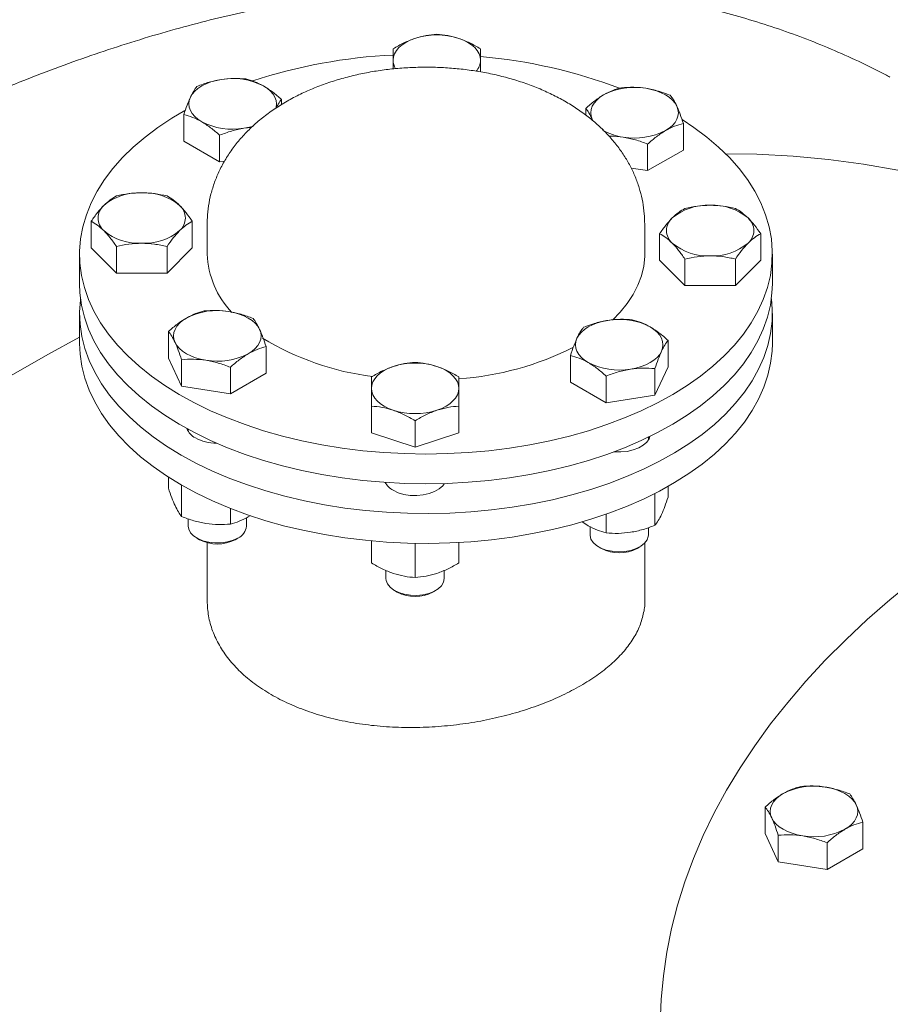
# Model space of a CAD drawing. Units: millimetres. Extents: x 8 to 411, y 5 to 290.
# Drawn here: x 343 to 351, y 237 to 246 of the extents above; entities that cross this region are included whole.
import ezdxf

# ---------------------------------------------------------------- set-up
doc = ezdxf.new("R2010")
doc.units = ezdxf.units.MM

msp = doc.modelspace()

# ---------------------------------------------------------------- linework, layer by layer
at = {"color": 7, "linetype": 'Continuous', "lineweight": 15}
for p, q in [((345.751772, 245.674744), (345.751772, 245.722105)), ((344.859488, 245.584083), (344.859488, 245.341075)), ((348.533769, 245.641173), (348.533769, 245.579256)), ((345.409157, 245.459219), (345.474949, 245.464854)), ((348.593541, 245.541569), (348.599036, 245.528315)), ((349.426054, 245.503151), (349.426054, 245.260143)), ((345.186086, 245.395541), (345.186086, 245.152533)), ((345.186086, 245.152533), (344.859488, 245.341075)), ((349.099455, 245.071601), (349.099455, 245.314609)), ((349.426054, 245.260143), (349.099455, 245.071601)), ((345.232336, 245.159687), (345.186086, 245.152533)), ((349.099455, 245.071601), (348.948729, 245.094916)), ((344.012684, 244.609296), (344.012684, 244.366288)), ((344.936445, 244.609296), (344.936445, 244.366288)), ((345.072674, 244.581241), (345.072674, 244.309061)), ((349.072674, 244.309061), (349.072674, 244.581241)), ((349.208903, 244.494841), (349.208903, 244.251833)), ((350.132664, 244.494841), (350.132664, 244.251833)), ((343.906007, 244.309061), (343.906007, 244.03688)), ((344.243624, 244.135373), (344.012684, 244.366288)), ((344.243624, 244.378381), (344.243624, 244.135373)), ((344.705505, 244.378381), (344.705505, 244.135373)), ((344.936445, 244.366288), (344.705505, 244.135373)), ((350.239341, 244.03688), (350.239341, 244.309061)), ((349.439843, 244.020918), (349.208903, 244.251833)), ((349.439843, 244.020918), (349.439843, 244.263926)), ((349.901723, 244.263926), (349.901723, 244.020918)), ((350.132664, 244.251833), (349.901723, 244.020918)), ((344.705505, 244.135373), (344.243624, 244.135373)), ((349.901723, 244.020918), (349.439843, 244.020918)), ((343.906007, 243.7647), (343.906007, 243.49252)), ((350.239341, 243.49252), (350.239341, 243.7647)), ((344.719294, 243.600987), (344.719294, 243.357979)), ((349.28586, 243.520055), (349.28586, 243.277047)), ((345.611578, 243.462965), (345.611578, 243.219957)), ((344.838838, 243.100426), (344.719294, 243.357979)), ((344.838838, 243.343435), (344.838838, 243.100426)), ((348.393576, 243.139025), (348.393576, 243.382033)), ((345.28498, 243.274424), (345.28498, 243.031416)), ((345.611578, 243.219957), (345.28498, 243.031416)), ((349.28586, 243.277047), (349.166317, 243.019495)), ((349.166317, 243.262503), (349.166317, 243.019495)), ((348.720175, 242.950484), (348.393576, 243.139025)), ((348.720175, 243.193492), (348.720175, 242.950484)), ((345.28498, 243.031416), (344.838838, 243.100426)), ((349.166317, 243.019495), (348.720175, 242.950484)), ((346.573542, 242.918893), (346.573542, 242.675885)), ((347.373542, 242.918893), (347.373542, 242.675885)), ((346.973542, 242.785574), (346.973542, 242.542566)), ((344.89877, 242.707624), (344.89877, 242.689336)), ((346.973542, 242.542566), (346.573542, 242.675885)), ((347.373542, 242.675885), (346.973542, 242.542566)), ((349.106385, 242.608404), (349.106385, 242.635628)), ((344.719294, 242.269353), (344.719294, 242.167783)), ((344.838838, 242.196801), (344.838838, 241.910231)), ((346.706875, 242.22104), (346.706875, 242.209572)), ((347.240209, 242.209572), (347.240209, 242.211363)), ((349.28586, 242.185045), (349.28586, 242.086851)), ((349.166317, 242.120998), (349.166317, 241.829299)), ((345.28498, 241.983608), (345.28498, 241.84122)), ((344.89877, 241.889423), (344.89877, 241.821957)), ((345.432103, 241.821957), (345.432103, 241.898506)), ((345.468414, 241.919878), (345.448279, 241.906319)), ((348.556875, 241.825387), (348.499194, 241.864125)), ((348.720175, 241.931331), (348.720175, 241.760288)), ((348.573051, 241.817603), (348.573051, 241.741025)), ((349.106385, 241.741025), (349.106385, 241.808422)), ((344.976844, 241.71312), (345.002811, 241.698125)), ((345.328062, 241.698125), (345.354029, 241.71312)), ((346.573542, 241.687294), (346.573542, 241.48569)), ((345.072674, 241.67051), (345.072674, 241.138448)), ((346.973542, 241.665338), (346.973542, 241.352371)), ((347.373542, 241.672712), (347.373542, 241.48569)), ((348.651126, 241.632188), (348.677092, 241.617193)), ((349.002344, 241.617193), (349.02831, 241.632188)), ((349.072674, 241.138448), (349.072674, 241.666105)), ((346.706875, 241.417211), (346.706875, 241.342193)), ((347.240209, 241.342193), (347.240209, 241.41731)), ((346.78495, 241.233356), (346.810917, 241.218361)), ((347.136168, 241.218361), (347.162135, 241.233356)), ((350.174003, 239.253661), (350.174003, 239.010653)), ((351.066287, 239.115639), (351.066287, 238.872631)), ((350.293546, 238.7531), (350.174003, 239.010653)), ((350.293546, 238.996108), (350.293546, 238.7531)), ((350.739688, 238.927097), (350.739688, 238.684089)), ((351.066287, 238.872631), (350.739688, 238.684089)), ((350.739688, 238.684089), (350.293546, 238.7531))]:
    msp.add_line(p, q, dxfattribs=at)
at = {"color": 7, "linetype": 'Continuous', "lineweight": 15, "flags": 128}
for points in [[(346.771806, 246.081098), (346.775228, 246.111238), (346.785435, 246.140863), (346.802254, 246.169465), (346.825396, 246.196555), (346.854464, 246.22167), (346.888963, 246.244379), (346.928301, 246.264295), (346.971806, 246.281076)], [(347.371806, 246.281076), (347.41531, 246.264295), (347.454648, 246.244379), (347.489147, 246.22167), (347.518216, 246.196555), (347.541357, 246.169465), (347.558176, 246.140863), (347.568384, 246.111238), (347.571806, 246.081098)], [(344.919259, 245.742031), (344.936078, 245.770633), (344.95922, 245.797723), (344.988288, 245.822838), (345.022787, 245.845547), (345.062125, 245.865463), (345.10563, 245.882244), (345.152556, 245.895604), (345.202102, 245.905313)], [(345.588473, 245.845547), (345.622971, 245.822838), (345.65204, 245.797723), (345.675182, 245.770633), (345.692, 245.742031), (345.702208, 245.712406), (345.70563, 245.682266), (345.702208, 245.652125), (345.698758, 245.639647)], [(349.083439, 245.824381), (349.132985, 245.814672), (349.179911, 245.801312), (349.223416, 245.784531), (349.262754, 245.764615), (349.297253, 245.741906), (349.326322, 245.716791), (349.349463, 245.689701), (349.366282, 245.661099)], [(345.022787, 245.518984), (344.988288, 245.541694), (344.95922, 245.566808), (344.936078, 245.593898), (344.919259, 245.622501), (344.909052, 245.652125), (344.90563, 245.682266), (344.909052, 245.712406), (344.919259, 245.742031)], [(348.593541, 245.541569), (348.583334, 245.571193), (348.579911, 245.601334), (348.583334, 245.631474), (348.593541, 245.661099), (348.61036, 245.689701), (348.633501, 245.716791), (348.66257, 245.741906), (348.697069, 245.764615)], [(349.366282, 245.661099), (349.376489, 245.631474), (349.379911, 245.601334), (349.376489, 245.571193), (349.366282, 245.541569), (349.349463, 245.512966), (349.326322, 245.485876), (349.297253, 245.460762), (349.262754, 245.438052)], [(349.414909, 245.539336), (349.522476, 245.467418), (349.640246, 245.379046), (349.748465, 245.286693), (349.84673, 245.190704), (349.934676, 245.091434), (350.011974, 244.989255), (350.078338, 244.884544), (350.133521, 244.777693), (350.177317, 244.669099), (350.209564, 244.559165), (350.230141, 244.448301), (350.238973, 244.336919), (350.236025, 244.225433), (350.22131, 244.114259), (350.194882, 244.003809), (350.156838, 243.894494), (350.107322, 243.786722), (350.046516, 243.680893), (349.974647, 243.577401), (349.891983, 243.47663), (349.798831, 243.378957), (349.695538, 243.284743), (349.582487, 243.19434), (349.460099, 243.108083), (349.32883, 243.026295), (349.189169, 242.949278), (349.041633, 242.87732), (348.886773, 242.810688), (348.725164, 242.74963), (348.557408, 242.694373), (348.384129, 242.645123), (348.205971, 242.602063), (348.023597, 242.565353), (347.837686, 242.53513), (347.648928, 242.511506), (347.458027, 242.494569), (347.265693, 242.484382), (347.07264, 242.480983), (346.879587, 242.484384), (346.687253, 242.494574), (346.496353, 242.511513), (346.307596, 242.53514), (346.121686, 242.565365), (345.939313, 242.602077), (345.761157, 242.64514), (345.587879, 242.694392), (345.420125, 242.749651), (345.258519, 242.81071), (345.103661, 242.877344), (344.956129, 242.949304), (344.81647, 243.026323), (344.685204, 243.108113), (344.56282, 243.194371), (344.449772, 243.284775), (344.346482, 243.37899), (344.253334, 243.476665), (344.170673, 243.577437), (344.098808, 243.68093), (344.038007, 243.78676), (343.988494, 243.894532), (343.950455, 244.003847), (343.924031, 244.114298), (343.909319, 244.225472), (343.906376, 244.336958), (343.915212, 244.44834), (343.935793, 244.559204), (343.968044, 244.669137), (344.011844, 244.777731), (344.067031, 244.884582), (344.133399, 244.989291), (344.210701, 245.09147), (344.29865, 245.190738), (344.396919, 245.286726), (344.505141, 245.379078), (344.622915, 245.467449), (344.749802, 245.55151), (344.867769, 245.62119)], [(345.496849, 245.479445), (345.458703, 245.468928), (345.409157, 245.459219)], [(349.811513, 245.226664), (350.09891, 245.221668), (350.428248, 245.204004), (350.752737, 245.173605), (351.072151, 245.130491), (351.386271, 245.074693), (351.694878, 245.00625), (351.997758, 244.925207), (352.294702, 244.831623), (352.585504, 244.725561), (352.869963, 244.607096), (353.147881, 244.476308), (353.419066, 244.333289), (353.509477, 244.282024)], [(348.776685, 243.704603), (348.847839, 243.777207), (348.913155, 243.857214), (348.96767, 243.939872), (349.011065, 244.024697), (349.043084, 244.111191), (349.063541, 244.198846), (349.072314, 244.287147), (349.072674, 244.309061)], [(350.239341, 244.03688), (350.236025, 243.953253), (350.22131, 243.842078), (350.194882, 243.731628), (350.156838, 243.622314), (350.107322, 243.514542), (350.046516, 243.408713), (349.974647, 243.30522), (349.891983, 243.20445), (349.798831, 243.106776), (349.695538, 243.012563), (349.582487, 242.922159), (349.460099, 242.835903), (349.32883, 242.754114), (349.189169, 242.677098), (349.041633, 242.60514), (348.886773, 242.538508), (348.725164, 242.47745), (348.557408, 242.422193), (348.384129, 242.372943), (348.205971, 242.329883), (348.023597, 242.293173), (347.837686, 242.26295), (347.648928, 242.239326), (347.458027, 242.222389), (347.265693, 242.212202), (347.07264, 242.208803), (346.879587, 242.212204), (346.687253, 242.222394), (346.496353, 242.239333), (346.307596, 242.262959), (346.121686, 242.293185), (345.939313, 242.329897), (345.761157, 242.372959), (345.587879, 242.422211), (345.420125, 242.47747), (345.258519, 242.53853), (345.103661, 242.605164), (344.956129, 242.677124), (344.81647, 242.754142), (344.685204, 242.835933), (344.56282, 242.92219), (344.449772, 243.012595), (344.346482, 243.10681), (344.253334, 243.204485), (344.170673, 243.305256), (344.098808, 243.408749), (344.038007, 243.514579), (343.988494, 243.622352), (343.950455, 243.731667), (343.924031, 243.842117), (343.909319, 243.953292), (343.906007, 244.03688)], [(344.833502, 242.472054), (344.701159, 242.553263), (344.577637, 242.638979), (344.463397, 242.728883), (344.358864, 242.82264), (344.264426, 242.919901), (344.180435, 243.020305), (344.107204, 243.123478), (344.045004, 243.229037), (343.994067, 243.336589), (343.954583, 243.445733), (343.926698, 243.556063), (343.910517, 243.66717), (343.906099, 243.77864), (343.913461, 243.890057), (343.914794, 243.90079)], [(350.230554, 243.90079), (350.238512, 243.806515), (350.237039, 243.69502), (350.223795, 243.583783), (350.198828, 243.47322), (350.162232, 243.363741), (350.114142, 243.255754), (350.054738, 243.14966), (349.984241, 243.045854), (349.902912, 242.944722), (349.811054, 242.84664), (349.70901, 242.751974), (349.597158, 242.661075), (349.475915, 242.574282), (349.345732, 242.491917), (349.207093, 242.414287), (349.060514, 242.341681), (348.906539, 242.274368), (348.745743, 242.212599), (348.578723, 242.156605), (348.4061, 242.106592), (348.228517, 242.062748), (348.046634, 242.025235), (347.861127, 241.994194), (347.672688, 241.969738), (347.482017, 241.95196), (347.289822, 241.940926), (347.09682, 241.936676), (346.903728, 241.939226), (346.711265, 241.948567), (346.520146, 241.964665), (346.331083, 241.987458), (346.144778, 242.016863), (345.961925, 242.052771), (345.783204, 242.095046), (345.60928, 242.143533), (345.4408, 242.198051), (345.278391, 242.258397), (345.122656, 242.324346), (344.974176, 242.395654), (344.833502, 242.472054)], [(345.268964, 243.784195), (345.31851, 243.774486), (345.365436, 243.761126), (345.408941, 243.744345), (345.448279, 243.72443), (345.482778, 243.70172), (345.511846, 243.676606), (345.534988, 243.649516), (345.551807, 243.620913)], [(344.779066, 243.501383), (344.768858, 243.531008), (344.765436, 243.561148), (344.768858, 243.591289), (344.779066, 243.620913), (344.795885, 243.649516), (344.819026, 243.676606), (344.848095, 243.70172), (344.882594, 243.72443)], [(348.453348, 243.539981), (348.470166, 243.568584), (348.493308, 243.595674), (348.522377, 243.620788), (348.556875, 243.643498), (348.596213, 243.663413), (348.639718, 243.680194), (348.686645, 243.693554), (348.73619, 243.703263)], [(345.551807, 243.620913), (345.562014, 243.591289), (345.565436, 243.561148), (345.562014, 243.531008), (345.551807, 243.501383), (345.534988, 243.472781), (345.511846, 243.445691), (345.482778, 243.420576), (345.448279, 243.397867)], [(349.122561, 243.643498), (349.157059, 243.620788), (349.186128, 243.595674), (349.20927, 243.568584), (349.226088, 243.539981), (349.236296, 243.510357), (349.239718, 243.480216), (349.236296, 243.450076), (349.226088, 243.420451)], [(343.239318, 243.173862), (343.614607, 243.390511), (343.906007, 243.550864)], [(344.833502, 242.199874), (344.701159, 242.281083), (344.577637, 242.366799), (344.463397, 242.456702), (344.358864, 242.550459), (344.264426, 242.647721), (344.180435, 242.748125), (344.107204, 242.851298), (344.045004, 242.956857), (343.994067, 243.064408), (343.954583, 243.173552), (343.926698, 243.283883), (343.910517, 243.39499), (343.906007, 243.49252)], [(345.061909, 243.338101), (345.012363, 243.34781), (344.965436, 243.36117), (344.921932, 243.377951), (344.882594, 243.397867), (344.848095, 243.420576), (344.819026, 243.445691), (344.795885, 243.472781), (344.779066, 243.501383)], [(350.239341, 243.49252), (350.237039, 243.422839), (350.223795, 243.311603), (350.198828, 243.20104), (350.162232, 243.091561), (350.114142, 242.983573), (350.054738, 242.877479), (349.984241, 242.773673), (349.902912, 242.672541), (349.811054, 242.57446), (349.70901, 242.479794), (349.597158, 242.388895), (349.475915, 242.302102), (349.345732, 242.219737), (349.207093, 242.142107), (349.060514, 242.0695), (348.906539, 242.002188), (348.745743, 241.940419), (348.578723, 241.884424), (348.4061, 241.834412), (348.228517, 241.790568), (348.046634, 241.753055), (347.861127, 241.722013), (347.672688, 241.697558), (347.482017, 241.67978), (347.289822, 241.668745), (347.09682, 241.664495), (346.903728, 241.667046), (346.711265, 241.676387), (346.520146, 241.692484), (346.331083, 241.715278), (346.144778, 241.744683), (345.961925, 241.78059), (345.783204, 241.822866), (345.60928, 241.871353), (345.4408, 241.925871), (345.278391, 241.986216), (345.122656, 242.052166), (344.974176, 242.123473), (344.833502, 242.199874)], [(348.556875, 243.316935), (348.522377, 243.339644), (348.493308, 243.364759), (348.470166, 243.391849), (348.453348, 243.420451), (348.44314, 243.450076), (348.439718, 243.480216), (348.44314, 243.510357), (348.453348, 243.539981)], [(349.226088, 243.420451), (349.20927, 243.391849), (349.186128, 243.364759), (349.157059, 243.339644), (349.122561, 243.316935), (349.083223, 243.297019), (349.039718, 243.280238), (348.992791, 243.266878), (348.943246, 243.257169)], [(346.573542, 243.081384), (346.576964, 243.111525), (346.587172, 243.14115), (346.60399, 243.169752), (346.627132, 243.196842), (346.656201, 243.221956), (346.690699, 243.244666), (346.730038, 243.264582), (346.773542, 243.281363)], [(347.173542, 243.281363), (347.217047, 243.264582), (347.256385, 243.244666), (347.290883, 243.221956), (347.319952, 243.196842), (347.343094, 243.169752), (347.359912, 243.14115), (347.37012, 243.111525), (347.373542, 243.081384)], [(346.773542, 242.881406), (346.730038, 242.898187), (346.690699, 242.918103), (346.656201, 242.940812), (346.627132, 242.965927), (346.60399, 242.993017), (346.587172, 243.021619), (346.576964, 243.051244), (346.573542, 243.081384)], [(347.373542, 243.081384), (347.37012, 243.051244), (347.359912, 243.021619), (347.343094, 242.993017), (347.319952, 242.965927), (347.290883, 242.940812), (347.256385, 242.918103), (347.217047, 242.898187), (347.173542, 242.881406)], [(348.793547, 242.502297), (348.795395, 242.502124), (348.854547, 242.500335), (348.91305, 242.505684), (348.968349, 242.517938), (349.018025, 242.536562), (349.059909, 242.560741), (349.09217, 242.589418), (349.113397, 242.621342), (349.120687, 242.642588)], [(346.773195, 242.149186), (346.819228, 242.127666), (346.872005, 242.112143), (346.929219, 242.103292), (346.988371, 242.101503), (347.046874, 242.106852), (347.102173, 242.119106), (347.15185, 242.13773), (347.193733, 242.161909), (347.225994, 242.190587), (347.240209, 242.209572)], [(344.89877, 241.821957), (344.903547, 241.792947), (344.920473, 241.761125), (344.948853, 241.732147), (344.98736, 241.707369), (345.034193, 241.687949), (345.087164, 241.674795), (345.143794, 241.668521), (345.201436, 241.669423), (345.257395, 241.677457), (345.309054, 241.692247), (345.353998, 241.713103)], [(348.573051, 241.741025), (348.573149, 241.736856), (348.580934, 241.703873), (348.600819, 241.672626), (348.631874, 241.644578), (348.672649, 241.62104), (348.721235, 241.603111), (348.775361, 241.591632), (348.832497, 241.587138), (348.88997, 241.58984), (348.945094, 241.599611), (348.99529, 241.615994), (349.038212, 241.638224), (349.071852, 241.66526), (349.094639, 241.695839), (349.105505, 241.728531), (349.106385, 241.741025)], [(346.706875, 241.342193), (346.708439, 241.325549), (346.720835, 241.293039), (346.745047, 241.262827), (346.779943, 241.236326), (346.823892, 241.214776), (346.874839, 241.199183), (346.9304, 241.190278), (346.987979, 241.188476), (347.044883, 241.193861), (347.098451, 241.206182), (347.146178, 241.224863), (347.185834, 241.249031), (347.215562, 241.277554), (347.233974, 241.3091), (347.240209, 241.342193)], [(351.531213, 241.325036), (351.314438, 241.148317), (351.107336, 240.967774), (350.91011, 240.783582), (350.722952, 240.595921), (350.546046, 240.404976), (350.379565, 240.210931), (350.22367, 240.013978), (350.078515, 239.814308), (349.94424, 239.612117), (349.820978, 239.407602), (349.708849, 239.200962), (349.607962, 238.992401), (349.518416, 238.782121), (349.440298, 238.570328), (349.373685, 238.357229), (349.318642, 238.143032), (349.275222, 237.927947), (349.243468, 237.712184), (349.223411, 237.495953), (349.215071, 237.279465)], [(350.723673, 239.436869), (350.773218, 239.42716), (350.820145, 239.4138), (350.86365, 239.397019), (350.902988, 239.377104), (350.937486, 239.354394), (350.966555, 239.329279), (350.989697, 239.302189), (351.006515, 239.273587)], [(350.233775, 239.154057), (350.223567, 239.183681), (350.220145, 239.213822), (350.223567, 239.243962), (350.233775, 239.273587), (350.250593, 239.302189), (350.273735, 239.329279), (350.302804, 239.354394), (350.337302, 239.377104)], [(351.006515, 239.273587), (351.016723, 239.243962), (351.020145, 239.213822), (351.016723, 239.183681), (351.006515, 239.154057), (350.989697, 239.125455), (350.966555, 239.098364), (350.937486, 239.07325), (350.902988, 239.05054)], [(350.516617, 238.990775), (350.467072, 239.000484), (350.420145, 239.013844), (350.37664, 239.030625), (350.337302, 239.05054), (350.302804, 239.07325), (350.273735, 239.098364), (350.250593, 239.125455), (350.233775, 239.154057)]]:
    msp.add_lwpolyline(points, dxfattribs=at)
at = {"color": 7, "linetype": 'Continuous', "lineweight": 15}
for centre, radius, start, end in [((347.171806, 245.655311), 0.656949, 72.2756531, 107.7243469), ((347.014185, 241.221923), 4.912927, 92.8306632, 108.0812738), ((347.17485, 241.435495), 4.695595, 69.1990222, 85.1405642), ((346.919935, 246.083224), 0.148145, 180.8222327, 212.4678956), ((347.412557, 246.08609), 0.159327, 318.304817, 358.2044011), ((345.306309, 245.300201), 0.614019, 62.6428252, 99.771097), ((348.979233, 245.219269), 0.614019, 80.228903, 117.3571748), ((345.304951, 246.06433), 0.614019, 242.6428252, 279.771097), ((348.940781, 245.868647), 0.49457, 238.7276777, 262.5183163), ((348.98059, 245.983399), 0.614019, 260.228903, 297.3571748), ((344.449403, 244.367476), 0.502538, 87.1300497, 129.736123), ((344.499726, 244.367476), 0.502538, 50.263877, 92.8699503), ((344.228763, 244.638469), 0.153142, 131.0686849, 228.9313151), ((344.720366, 244.638469), 0.153142, 311.0686849, 48.9313151), ((349.645622, 244.253021), 0.502538, 87.1300497, 129.736123), ((349.695945, 244.253021), 0.502538, 50.263877, 92.8699503), ((349.424982, 244.524013), 0.153142, 131.0686849, 228.9313151), ((349.916585, 244.524013), 0.153142, 311.0686849, 48.9313151), ((344.449403, 244.909461), 0.502538, 230.263877, 272.8699503), ((344.499726, 244.909461), 0.502538, 267.1300497, 309.736123), ((349.645622, 244.795006), 0.502538, 230.263877, 272.8699503), ((349.695945, 244.795006), 0.502538, 267.1300497, 309.736123), ((345.888392, 244.340366), 0.816319, 182.1978194, 223.7477935), ((345.164757, 243.179083), 0.614019, 80.228903, 117.3571748), ((348.840397, 243.098151), 0.614019, 62.6428252, 99.771097), ((346.901114, 245.706929), 2.537357, 238.6082799, 262.8369666), ((345.166115, 243.943213), 0.614019, 260.228903, 297.3571748), ((347.171238, 245.945912), 2.785641, 274.1675626, 296.6966975), ((346.973542, 242.655598), 0.656949, 72.2756531, 107.7243469), ((348.839039, 243.862281), 0.614019, 242.6428252, 279.771097), ((346.973542, 243.507171), 0.656949, 252.2756531, 287.7243469), ((345.037895, 242.773978), 0.162277, 201.6852715, 243.3428287), ((345.157051, 242.990159), 0.409049, 242.0120193, 270.0372268), ((346.850607, 242.30004), 0.169558, 207.6008656, 242.8350112), ((345.300761, 241.833749), 0.13187, 293.8101498, 354.8697092), ((345.165438, 242.008771), 0.35064, 242.3674039, 297.6272211), ((348.839718, 241.928248), 0.351002, 242.3985488, 297.6014512), ((346.973542, 241.52926), 0.350863, 242.3867053, 297.6132947), ((350.619466, 238.831757), 0.614019, 80.228903, 117.3571748), ((350.620824, 239.595887), 0.614019, 260.228903, 297.3571748)]:
    msp.add_arc(centre, radius, start, end, dxfattribs=at)
for points, knots in [([(351.313711, 245.927425), (351.299392, 245.93524), (351.205306, 245.98659), (351.026476, 246.072563), (350.777099, 246.184736), (350.522402, 246.286752), (350.263092, 246.379618), (349.999133, 246.463002), (349.730687, 246.536933), (349.457871, 246.601349), (349.180817, 246.656213), (348.899659, 246.701487), (348.614536, 246.737137), (348.325591, 246.763133), (348.032972, 246.779451), (347.736833, 246.786072), (347.437329, 246.782982), (347.134621, 246.770174), (346.828873, 246.747648), (346.520251, 246.715409), (346.208925, 246.673471), (345.895066, 246.621852), (345.578845, 246.560579), (345.260436, 246.489684), (344.940014, 246.409207), (344.617753, 246.319192), (344.293828, 246.219691), (343.968413, 246.110762), (343.641682, 245.992465), (343.31381, 245.86487), (342.984969, 245.72805), (342.655333, 245.582081), (342.325073, 245.427047), (341.994361, 245.263036), (341.663368, 245.090138), (341.332265, 244.90845), (341.001223, 244.718074), (340.670409, 244.519113), (340.339991, 244.311676), (340.010138, 244.095874), (339.681015, 243.871825), (339.352788, 243.639648), (339.025622, 243.399467), (338.699682, 243.151409), (338.37513, 242.895605), (338.052129, 242.632189), (337.730842, 242.3613), (337.411429, 242.083079), (337.094051, 241.797672), (336.778865, 241.505226), (336.466031, 241.205894), (336.155704, 240.89983), (335.84804, 240.587193), (335.543194, 240.268144), (335.241319, 239.942847), (334.942566, 239.611469), (334.647084, 239.274182), (334.355024, 238.931158), (334.066531, 238.582572), (333.781751, 238.228605), (333.500827, 237.869437), (333.223901, 237.505251), (332.951112, 237.136234), (332.682599, 236.762575), (332.418498, 236.384464), (332.15894, 236.002094), (331.904059, 235.615661), (331.653983, 235.225362), (331.408839, 234.831395), (331.168752, 234.433961), (330.933843, 234.033263), (330.704232, 233.629504), (330.480037, 233.222892), (330.261371, 232.813631), (330.048346, 232.401932), (329.841071, 231.988003), (329.639652, 231.572054), (329.444192, 231.154297), (329.254792, 230.734945), (329.071549, 230.314209), (328.894558, 229.892303), (328.723909, 229.469442), (328.559691, 229.04584), (328.401989, 228.621712), (328.250885, 228.197272), (328.106459, 227.772736), (327.968785, 227.348319), (327.837936, 226.924235), (327.713981, 226.5007), (327.596987, 226.077927), (327.487015, 225.656131), (327.384125, 225.235526), (327.288372, 224.816323), (327.19981, 224.398736), (327.118486, 223.982975), (327.044448, 223.569251), (326.977736, 223.157774), (326.918391, 222.748751), (326.866447, 222.342392), (326.821935, 221.938901), (326.784886, 221.538484), (326.755322, 221.141345), (326.733267, 220.747686), (326.718737, 220.357708), (326.711748, 219.97161), (326.712309, 219.589591), (326.720428, 219.211848), (326.736107, 218.838576), (326.759348, 218.469968), (326.790144, 218.106219), (326.828488, 217.747518), (326.874367, 217.394057), (326.927764, 217.046021), (326.988659, 216.703598), (327.057026, 216.366969), (327.132834, 216.036318), (327.216049, 215.711825), (327.306631, 215.393665), (327.404535, 215.082016), (327.509712, 214.777048), (327.622104, 214.478933), (327.741652, 214.187835), (327.868289, 213.903917), (328.001942, 213.627338), (328.142534, 213.358251), (328.289982, 213.096806), (328.444198, 212.843147), (328.605087, 212.597409), (328.772557, 212.35973), (328.946489, 212.130211), (329.126841, 211.909058), (329.313273, 211.696054), (329.506541, 211.492529), (329.639316, 211.358565), (329.709174, 211.294675), (329.710779, 211.293206)], [0, 0, 0, 0, 0.00134874, 0.00886235, 0.01637703, 0.0238939, 0.03141404, 0.03893844, 0.04646799, 0.05400346, 0.06154545, 0.06909446, 0.07665081, 0.08421469, 0.09178615, 0.09936513, 0.10695144, 0.1145448, 0.12214487, 0.12975121, 0.13736338, 0.14498089, 0.15260323, 0.16022988, 0.16786036, 0.17549418, 0.18313088, 0.19077001, 0.19841117, 0.206054, 0.21369814, 0.2213433, 0.22898919, 0.23663557, 0.24428223, 0.25192896, 0.25957556, 0.26722191, 0.2748679, 0.28251343, 0.29015843, 0.29780284, 0.30544661, 0.31308971, 0.32073211, 0.3283738, 0.33601476, 0.343655, 0.35129453, 0.35893335, 0.36657147, 0.37420892, 0.38184572, 0.3894819, 0.39711747, 0.40475247, 0.41238692, 0.42002087, 0.42765434, 0.43528736, 0.44291998, 0.45055222, 0.45818413, 0.46581573, 0.47344706, 0.48107817, 0.48870908, 0.49633984, 0.50397048, 0.51160104, 0.51923156, 0.52686207, 0.53449261, 0.5421232, 0.54975388, 0.5573847, 0.56501569, 0.57264688, 0.58027831, 0.58791002, 0.59554206, 0.60317444, 0.61080722, 0.61844042, 0.62607409, 0.63370826, 0.64134296, 0.64897822, 0.65661408, 0.66425058, 0.67188773, 0.67952557, 0.68716413, 0.69480342, 0.70244346, 0.71008428, 0.71772588, 0.72536826, 0.73301144, 0.7406554, 0.74830012, 0.75594559, 0.76359177, 0.77123861, 0.77888605, 0.78653403, 0.79418244, 0.80183118, 0.80948012, 0.81712906, 0.8247778, 0.83242612, 0.84007378, 0.84772049, 0.85536594, 0.86300979, 0.87065166, 0.87829114, 0.88592778, 0.89356112, 0.90119065, 0.90881586, 0.91643624, 0.92405127, 0.93166043, 0.93926325, 0.9468593, 0.9544482, 0.96202966, 0.96960348, 0.97716956, 0.98472796, 0.99227883, 0.9998225, 1, 1, 1, 1]), ([(346.971806, 246.281076), (346.938293, 246.268436), (346.870525, 246.242877), (346.804952, 246.204595), (346.771806, 246.185244)], [0, 0, 0, 0, 0.49451073, 1, 1, 1, 1]), ([(347.171806, 246.318563), (347.139325, 246.315891), (347.073768, 246.310498), (347.005998, 246.290942), (346.971806, 246.281076)], [0, 0, 0, 0, 0.49545796, 1, 1, 1, 1]), ([(347.371806, 246.281076), (347.338293, 246.290776), (347.270525, 246.31039), (347.204952, 246.315819), (347.171806, 246.318563)], [0, 0, 0, 0, 0.494510729, 1, 1, 1, 1]), ([(347.571806, 246.185244), (347.539325, 246.204224), (347.473768, 246.24253), (347.405998, 246.26815), (347.371806, 246.281076)], [0, 0, 0, 0, 0.495457963, 1, 1, 1, 1]), ([(346.771806, 246.185244), (346.771806, 246.171746), (346.771806, 246.144503), (346.771806, 246.10236), (346.771806, 246.081098)], [0, 0, 0, 0, 0.49545796, 1, 1, 1, 1]), ([(347.571806, 246.081098), (347.571806, 246.101967), (347.571806, 246.144168), (347.571806, 246.171453), (347.571806, 246.185244)], [0, 0, 0, 0, 0.49451073, 1, 1, 1, 1]), ([(349.072137, 244.582257), (349.071528, 244.614218), (349.070234, 244.682112), (349.055455, 244.785001), (349.030962, 244.889952), (348.996383, 244.992374), (348.952296, 245.091905), (348.89879, 245.188243), (348.836007, 245.281122), (348.764, 245.370281), (348.682812, 245.455429), (348.592531, 245.536202), (348.493371, 245.61215), (348.385757, 245.682752), (348.270349, 245.747467), (348.148026, 245.805798), (348.019827, 245.857343), (347.886796, 245.901848), (347.749899, 245.939192), (347.609949, 245.969351), (347.467674, 245.99234), (347.323738, 246.008187), (347.17876, 246.016918), (347.033332, 246.018548), (346.888048, 246.013077), (346.743493, 246.000492), (346.600248, 245.980761), (346.458877, 245.95383), (346.319946, 245.919616), (346.184053, 245.87801), (346.051848, 245.828888), (345.92407, 245.772127), (345.801617, 245.707671), (345.685575, 245.635612), (345.577152, 245.556257), (345.477552, 245.470157), (345.387828, 245.378068), (345.308784, 245.280889), (345.240933, 245.17956), (345.184502, 245.074995), (345.13959, 244.968043), (345.105929, 244.859502), (345.084057, 244.750122), (345.073189, 244.657218), (345.073786, 244.601057), (345.073993, 244.581502)], [0, 0, 0, 0, 0.01850979, 0.03932063, 0.0601068, 0.080964, 0.10198881, 0.12327749, 0.14492274, 0.16700753, 0.18959561, 0.21271914, 0.23636666, 0.2604772, 0.28494686, 0.30964906, 0.33445849, 0.35925542, 0.38398772, 0.40863306, 0.43319135, 0.45767729, 0.48211472, 0.50653291, 0.53096422, 0.5554339, 0.57997385, 0.60461798, 0.62939774, 0.65433907, 0.67945729, 0.70474943, 0.73018378, 0.75566937, 0.78106007, 0.80619404, 0.8309105, 0.85508649, 0.87865957, 0.90162815, 0.92403639, 0.94595593, 0.96747175, 0.98867393, 1, 1, 1, 1]), ([(346.771806, 246.081098), (346.771806, 246.05818), (346.771806, 246.033936), (346.771806, 246.003421), (346.771806, 246.001754)], [0, 0, 0, 0, 0.945344282, 1, 1, 1, 1]), ([(347.571806, 245.974266), (347.571806, 245.984723), (347.571806, 246.025056), (347.571806, 246.05725), (347.571806, 246.081098)], [0, 0, 0, 0, 0.25924928, 1, 1, 1, 1]), ([(345.425173, 245.910646), (345.388945, 245.913196), (345.315826, 245.918342), (345.240239, 245.909682), (345.202102, 245.905313)], [0, 0, 0, 0, 0.49545796, 1, 1, 1, 1]), ([(344.979031, 245.841635), (344.969324, 245.828875), (344.949732, 245.80312), (344.929478, 245.762517), (344.919259, 245.742031)], [0, 0, 0, 0, 0.495457963, 1, 1, 1, 1]), ([(345.202102, 245.905313), (345.164724, 245.898061), (345.089138, 245.883396), (345.016001, 245.855657), (344.979031, 245.841635)], [0, 0, 0, 0, 0.49451073, 1, 1, 1, 1]), ([(345.588473, 245.845547), (345.56111, 245.859874), (345.505777, 245.888844), (345.452237, 245.903326), (345.425173, 245.910646)], [0, 0, 0, 0, 0.49451073, 1, 1, 1, 1]), ([(345.751772, 245.722105), (345.725251, 245.745568), (345.671724, 245.792925), (345.616391, 245.827901), (345.588473, 245.845547)], [0, 0, 0, 0, 0.49545796, 1, 1, 1, 1]), ([(348.860368, 245.829714), (348.833848, 245.822558), (348.78032, 245.808114), (348.724987, 245.779202), (348.697069, 245.764615)], [0, 0, 0, 0, 0.49545796, 1, 1, 1, 1]), ([(349.083439, 245.824381), (349.046061, 245.828692), (348.970475, 245.837412), (348.897338, 245.832299), (348.860368, 245.829714)], [0, 0, 0, 0, 0.494510729, 1, 1, 1, 1]), ([(349.30651, 245.760703), (349.270282, 245.77446), (349.197163, 245.802227), (349.121576, 245.816952), (349.083439, 245.824381)], [0, 0, 0, 0, 0.49545796, 1, 1, 1, 1]), ([(344.919259, 245.742031), (344.909244, 245.718983), (344.888991, 245.672375), (344.869394, 245.613728), (344.859488, 245.584083)], [0, 0, 0, 0, 0.49451073, 1, 1, 1, 1]), ([(348.697069, 245.764615), (348.669706, 245.747349), (348.614373, 245.712434), (348.560833, 245.665099), (348.533769, 245.641173)], [0, 0, 0, 0, 0.49451073, 1, 1, 1, 1]), ([(349.366282, 245.661099), (349.356266, 245.681207), (349.336013, 245.721869), (349.316416, 245.747664), (349.30651, 245.760703)], [0, 0, 0, 0, 0.49451073, 1, 1, 1, 1]), ([(345.70383, 245.64494), (345.709873, 245.656906), (345.72614, 245.689119), (345.741879, 245.709374), (345.751772, 245.722105)], [0, 0, 0, 0, 0.37148171, 1, 1, 1, 1]), ([(349.426054, 245.503151), (349.416346, 245.532218), (349.396754, 245.590886), (349.376501, 245.637553), (349.366282, 245.661099)], [0, 0, 0, 0, 0.49545796, 1, 1, 1, 1]), ([(344.859488, 245.584083), (344.886008, 245.576926), (344.939536, 245.562482), (344.994869, 245.533571), (345.022787, 245.518984)], [0, 0, 0, 0, 0.49545796, 1, 1, 1, 1]), ([(348.533769, 245.641173), (348.543477, 245.628412), (348.563069, 245.602658), (348.583322, 245.562055), (348.593541, 245.541569)], [0, 0, 0, 0, 0.49545796, 1, 1, 1, 1]), ([(345.022787, 245.518984), (345.05015, 245.501718), (345.105483, 245.466802), (345.159023, 245.419468), (345.186086, 245.395541)], [0, 0, 0, 0, 0.49451073, 1, 1, 1, 1]), ([(349.262754, 245.438052), (349.290117, 245.452378), (349.34545, 245.481349), (349.39899, 245.49583), (349.426054, 245.503151)], [0, 0, 0, 0, 0.49451073, 1, 1, 1, 1]), ([(345.186086, 245.395541), (345.222314, 245.409299), (345.295434, 245.437066), (345.371021, 245.45179), (345.409157, 245.459219)], [0, 0, 0, 0, 0.49545796, 1, 1, 1, 1]), ([(348.745633, 245.387219), (348.751281, 245.387486), (348.793971, 245.389507), (348.838096, 245.383499), (348.876384, 245.378287)], [0, 0, 0, 0, 0.13229614, 1, 1, 1, 1]), ([(348.876384, 245.378287), (348.913762, 245.371035), (348.989348, 245.356371), (349.062485, 245.328631), (349.099455, 245.314609)], [0, 0, 0, 0, 0.49451073, 1, 1, 1, 1]), ([(349.099455, 245.314609), (349.125975, 245.338073), (349.179503, 245.38543), (349.234836, 245.420406), (349.262754, 245.438052)], [0, 0, 0, 0, 0.49545796, 1, 1, 1, 1]), ([(344.243624, 244.840211), (344.224871, 244.829614), (344.187022, 244.808225), (344.147895, 244.772135), (344.128154, 244.753926)], [0, 0, 0, 0, 0.49545796, 1, 1, 1, 1]), ([(344.474564, 244.869384), (344.435868, 244.867914), (344.357615, 244.864941), (344.281898, 244.848515), (344.243624, 244.840211)], [0, 0, 0, 0, 0.49451073, 1, 1, 1, 1]), ([(344.705505, 244.840211), (344.667999, 244.848365), (344.5923, 244.864822), (344.514046, 244.867854), (344.474564, 244.869384)], [0, 0, 0, 0, 0.49545796, 1, 1, 1, 1]), ([(344.820975, 244.753926), (344.801626, 244.771802), (344.7625, 244.807952), (344.724642, 244.82938), (344.705505, 244.840211)], [0, 0, 0, 0, 0.49451073, 1, 1, 1, 1]), ([(344.128154, 244.753926), (344.108806, 244.73311), (344.06968, 244.691015), (344.031821, 244.636735), (344.012684, 244.609296)], [0, 0, 0, 0, 0.49451073, 1, 1, 1, 1]), ([(344.936445, 244.609296), (344.917692, 244.636201), (344.879842, 244.690503), (344.840716, 244.732657), (344.820975, 244.753926)], [0, 0, 0, 0, 0.49545796, 1, 1, 1, 1]), ([(349.670783, 244.754929), (349.632087, 244.753459), (349.553834, 244.750486), (349.478117, 244.73406), (349.439843, 244.725756)], [0, 0, 0, 0, 0.49451073, 1, 1, 1, 1]), ([(349.901723, 244.725756), (349.864218, 244.73391), (349.788519, 244.750367), (349.710265, 244.753399), (349.670783, 244.754929)], [0, 0, 0, 0, 0.49545796, 1, 1, 1, 1]), ([(349.439843, 244.725756), (349.42109, 244.715159), (349.383241, 244.69377), (349.344114, 244.65768), (349.324373, 244.639471)], [0, 0, 0, 0, 0.495457963, 1, 1, 1, 1]), ([(350.017194, 244.639471), (349.997845, 244.657347), (349.958719, 244.693497), (349.920861, 244.714925), (349.901723, 244.725756)], [0, 0, 0, 0, 0.494510729, 1, 1, 1, 1]), ([(344.012684, 244.609296), (344.031437, 244.598699), (344.069287, 244.57731), (344.108413, 244.54122), (344.128154, 244.523011)], [0, 0, 0, 0, 0.49545796, 1, 1, 1, 1]), ([(344.820975, 244.523011), (344.840323, 244.540887), (344.879449, 244.577037), (344.917308, 244.598465), (344.936445, 244.609296)], [0, 0, 0, 0, 0.49451073, 1, 1, 1, 1]), ([(349.324373, 244.639471), (349.305025, 244.618655), (349.265899, 244.57656), (349.22804, 244.522279), (349.208903, 244.494841)], [0, 0, 0, 0, 0.494510729, 1, 1, 1, 1]), ([(350.132664, 244.494841), (350.113911, 244.521746), (350.076061, 244.576048), (350.036935, 244.618202), (350.017194, 244.639471)], [0, 0, 0, 0, 0.495457963, 1, 1, 1, 1]), ([(344.128154, 244.523011), (344.147503, 244.502195), (344.186629, 244.4601), (344.224487, 244.40582), (344.243624, 244.378381)], [0, 0, 0, 0, 0.49451073, 1, 1, 1, 1]), ([(344.705505, 244.378381), (344.724257, 244.405286), (344.762107, 244.459588), (344.801234, 244.501742), (344.820975, 244.523011)], [0, 0, 0, 0, 0.495457963, 1, 1, 1, 1]), ([(349.208903, 244.494841), (349.227656, 244.484244), (349.265506, 244.462855), (349.304632, 244.426765), (349.324373, 244.408556)], [0, 0, 0, 0, 0.495457963, 1, 1, 1, 1]), ([(350.017194, 244.408556), (350.036542, 244.426432), (350.075668, 244.462582), (350.113527, 244.48401), (350.132664, 244.494841)], [0, 0, 0, 0, 0.494510729, 1, 1, 1, 1]), ([(344.243624, 244.378381), (344.28113, 244.386535), (344.356829, 244.402991), (344.435082, 244.406024), (344.474564, 244.407553)], [0, 0, 0, 0, 0.49545796, 1, 1, 1, 1]), ([(344.474564, 244.407553), (344.513261, 244.406083), (344.591514, 244.403111), (344.66723, 244.386685), (344.705505, 244.378381)], [0, 0, 0, 0, 0.49451073, 1, 1, 1, 1]), ([(349.324373, 244.408556), (349.343722, 244.38774), (349.382848, 244.345645), (349.420706, 244.291364), (349.439843, 244.263926)], [0, 0, 0, 0, 0.494510729, 1, 1, 1, 1]), ([(349.901723, 244.263926), (349.920476, 244.290831), (349.958326, 244.345133), (349.997453, 244.387287), (350.017194, 244.408556)], [0, 0, 0, 0, 0.495457963, 1, 1, 1, 1]), ([(349.439843, 244.263926), (349.477349, 244.27208), (349.553048, 244.288536), (349.631301, 244.291568), (349.670783, 244.293098)], [0, 0, 0, 0, 0.495457963, 1, 1, 1, 1]), ([(349.670783, 244.293098), (349.70948, 244.291628), (349.787733, 244.288656), (349.863449, 244.272229), (349.901723, 244.263926)], [0, 0, 0, 0, 0.49451073, 1, 1, 1, 1]), ([(345.045893, 243.789528), (345.019372, 243.782372), (344.965845, 243.767928), (344.910512, 243.739017), (344.882594, 243.72443)], [0, 0, 0, 0, 0.49545796, 1, 1, 1, 1]), ([(345.268964, 243.784195), (345.231586, 243.788507), (345.156, 243.797226), (345.082863, 243.792113), (345.045893, 243.789528)], [0, 0, 0, 0, 0.49451073, 1, 1, 1, 1]), ([(345.492035, 243.720517), (345.455807, 243.734275), (345.382688, 243.762042), (345.307101, 243.776766), (345.268964, 243.784195)], [0, 0, 0, 0, 0.49545796, 1, 1, 1, 1]), ([(344.882594, 243.72443), (344.855231, 243.707164), (344.799898, 243.672248), (344.746358, 243.624914), (344.719294, 243.600987)], [0, 0, 0, 0, 0.49451073, 1, 1, 1, 1]), ([(345.551807, 243.620913), (345.541791, 243.641021), (345.521538, 243.681684), (345.501941, 243.707478), (345.492035, 243.720517)], [0, 0, 0, 0, 0.49451073, 1, 1, 1, 1]), ([(348.73619, 243.703263), (348.698812, 243.696011), (348.623226, 243.681347), (348.550089, 243.653607), (348.513119, 243.639585)], [0, 0, 0, 0, 0.49451073, 1, 1, 1, 1]), ([(348.959261, 243.708596), (348.923034, 243.711146), (348.849914, 243.716292), (348.774327, 243.707632), (348.73619, 243.703263)], [0, 0, 0, 0, 0.49545796, 1, 1, 1, 1]), ([(349.122561, 243.643498), (349.095198, 243.657824), (349.039865, 243.686794), (348.986325, 243.701276), (348.959261, 243.708596)], [0, 0, 0, 0, 0.49451073, 1, 1, 1, 1]), ([(344.719294, 243.600987), (344.729001, 243.588227), (344.748594, 243.562472), (344.768847, 243.521869), (344.779066, 243.501383)], [0, 0, 0, 0, 0.49545796, 1, 1, 1, 1]), ([(345.611578, 243.462965), (345.601871, 243.492032), (345.582279, 243.5507), (345.562025, 243.597368), (345.551807, 243.620913)], [0, 0, 0, 0, 0.49545796, 1, 1, 1, 1]), ([(348.513119, 243.639585), (348.503412, 243.626825), (348.48382, 243.601071), (348.463566, 243.560467), (348.453348, 243.539981)], [0, 0, 0, 0, 0.495457963, 1, 1, 1, 1]), ([(349.28586, 243.520055), (349.259339, 243.543518), (349.205812, 243.590876), (349.150479, 243.625851), (349.122561, 243.643498)], [0, 0, 0, 0, 0.49545796, 1, 1, 1, 1]), ([(344.779066, 243.501383), (344.789081, 243.478335), (344.809335, 243.431727), (344.828932, 243.37308), (344.838838, 243.343435)], [0, 0, 0, 0, 0.49451073, 1, 1, 1, 1]), ([(348.453348, 243.539981), (348.443332, 243.516933), (348.423079, 243.470326), (348.403482, 243.411679), (348.393576, 243.382033)], [0, 0, 0, 0, 0.49451073, 1, 1, 1, 1]), ([(349.226088, 243.420451), (349.236104, 243.440559), (349.256357, 243.481221), (349.275954, 243.507016), (349.28586, 243.520055)], [0, 0, 0, 0, 0.49451073, 1, 1, 1, 1]), ([(345.28498, 243.274424), (345.3115, 243.297887), (345.365028, 243.345244), (345.420361, 243.38022), (345.448279, 243.397867)], [0, 0, 0, 0, 0.49545796, 1, 1, 1, 1]), ([(345.448279, 243.397867), (345.475642, 243.412193), (345.530975, 243.441163), (345.584515, 243.455645), (345.611578, 243.462965)], [0, 0, 0, 0, 0.49451073, 1, 1, 1, 1]), ([(349.166317, 243.262503), (349.176024, 243.29157), (349.195616, 243.350238), (349.21587, 243.396905), (349.226088, 243.420451)], [0, 0, 0, 0, 0.49545796, 1, 1, 1, 1]), ([(344.838838, 243.343435), (344.875065, 243.345984), (344.948185, 243.351131), (345.023772, 243.342471), (345.061909, 243.338101)], [0, 0, 0, 0, 0.495457963, 1, 1, 1, 1]), ([(345.061909, 243.338101), (345.099287, 243.33085), (345.174873, 243.316185), (345.24801, 243.288446), (345.28498, 243.274424)], [0, 0, 0, 0, 0.49451073, 1, 1, 1, 1]), ([(346.973542, 243.31885), (346.941061, 243.316178), (346.875504, 243.310784), (346.807735, 243.291229), (346.773542, 243.281363)], [0, 0, 0, 0, 0.49545796, 1, 1, 1, 1]), ([(347.173542, 243.281363), (347.14003, 243.291062), (347.072261, 243.310677), (347.006688, 243.316106), (346.973542, 243.31885)], [0, 0, 0, 0, 0.49451073, 1, 1, 1, 1]), ([(348.393576, 243.382033), (348.420096, 243.374877), (348.473624, 243.360433), (348.528957, 243.331521), (348.556875, 243.316935)], [0, 0, 0, 0, 0.49545796, 1, 1, 1, 1]), ([(348.556875, 243.316935), (348.584238, 243.299668), (348.639571, 243.264753), (348.693111, 243.217419), (348.720175, 243.193492)], [0, 0, 0, 0, 0.49451073, 1, 1, 1, 1]), ([(346.773542, 243.281363), (346.74003, 243.268723), (346.672261, 243.243163), (346.606688, 243.204882), (346.573542, 243.185531)], [0, 0, 0, 0, 0.494510729, 1, 1, 1, 1]), ([(347.373542, 243.185531), (347.341061, 243.20451), (347.275504, 243.242817), (347.207735, 243.268437), (347.173542, 243.281363)], [0, 0, 0, 0, 0.49545796, 1, 1, 1, 1]), ([(348.720175, 243.193492), (348.756402, 243.207249), (348.829522, 243.235016), (348.905109, 243.24974), (348.943246, 243.257169)], [0, 0, 0, 0, 0.495457963, 1, 1, 1, 1]), ([(348.943246, 243.257169), (348.980624, 243.261481), (349.05621, 243.2702), (349.129347, 243.265087), (349.166317, 243.262503)], [0, 0, 0, 0, 0.49451073, 1, 1, 1, 1]), ([(346.573542, 243.185531), (346.573542, 243.172033), (346.573542, 243.144789), (346.573542, 243.102647), (346.573542, 243.081384)], [0, 0, 0, 0, 0.49545796, 1, 1, 1, 1]), ([(347.373542, 243.081384), (347.373542, 243.102253), (347.373542, 243.144455), (347.373542, 243.171739), (347.373542, 243.185531)], [0, 0, 0, 0, 0.49451073, 1, 1, 1, 1]), ([(346.573542, 243.081384), (346.573542, 243.057575), (346.573542, 243.009428), (346.573542, 242.949292), (346.573542, 242.918893)], [0, 0, 0, 0, 0.49451073, 1, 1, 1, 1]), ([(347.373542, 242.918893), (347.373542, 242.948698), (347.373542, 243.008855), (347.373542, 243.057062), (347.373542, 243.081384)], [0, 0, 0, 0, 0.49545796, 1, 1, 1, 1]), ([(346.573542, 242.918893), (346.606023, 242.916221), (346.67158, 242.910828), (346.73935, 242.891272), (346.773542, 242.881406)], [0, 0, 0, 0, 0.49545796, 1, 1, 1, 1]), ([(346.773542, 242.881406), (346.807054, 242.868766), (346.874823, 242.843207), (346.940396, 242.804925), (346.973542, 242.785574)], [0, 0, 0, 0, 0.494510729, 1, 1, 1, 1]), ([(346.973542, 242.785574), (347.006023, 242.804554), (347.07158, 242.84286), (347.13935, 242.86848), (347.173542, 242.881406)], [0, 0, 0, 0, 0.495457963, 1, 1, 1, 1]), ([(347.173542, 242.881406), (347.207054, 242.891106), (347.274823, 242.91072), (347.340396, 242.916149), (347.373542, 242.918893)], [0, 0, 0, 0, 0.494510729, 1, 1, 1, 1]), ([(344.779066, 242.009835), (344.769051, 242.032883), (344.748797, 242.079491), (344.7292, 242.138138), (344.719294, 242.167783)], [0, 0, 0, 0, 0.494510728, 1, 1, 1, 1]), ([(349.28586, 242.086851), (349.276153, 242.057784), (349.25656, 241.999116), (349.236307, 241.952449), (349.226088, 241.928903)], [0, 0, 0, 0, 0.49545796, 1, 1, 1, 1]), ([(344.838838, 241.910231), (344.82913, 241.922991), (344.809538, 241.948746), (344.789285, 241.989349), (344.779066, 242.009835)], [0, 0, 0, 0, 0.49545796, 1, 1, 1, 1]), ([(345.061909, 241.846553), (345.024531, 241.853805), (344.948944, 241.86847), (344.875808, 241.896209), (344.838838, 241.910231)], [0, 0, 0, 0, 0.494510729, 1, 1, 1, 1]), ([(345.448279, 241.906319), (345.420916, 241.891992), (345.365583, 241.863022), (345.312044, 241.84854), (345.28498, 241.84122)], [0, 0, 0, 0, 0.49451073, 1, 1, 1, 1]), ([(349.226088, 241.928903), (349.216073, 241.908795), (349.19582, 241.868133), (349.176223, 241.842338), (349.166317, 241.829299)], [0, 0, 0, 0, 0.49451073, 1, 1, 1, 1]), ([(345.28498, 241.84122), (345.248752, 241.83867), (345.175632, 241.833524), (345.100045, 241.842184), (345.061909, 241.846553)], [0, 0, 0, 0, 0.49545796, 1, 1, 1, 1]), ([(348.720175, 241.760288), (348.693654, 241.767445), (348.640127, 241.781889), (348.584793, 241.8108), (348.556875, 241.825387)], [0, 0, 0, 0, 0.49545796, 1, 1, 1, 1]), ([(349.166317, 241.829299), (349.130089, 241.815542), (349.056969, 241.787775), (348.981382, 241.77305), (348.943246, 241.765621)], [0, 0, 0, 0, 0.495457963, 1, 1, 1, 1]), ([(348.943246, 241.765621), (348.905867, 241.76131), (348.830281, 241.75259), (348.757144, 241.757703), (348.720175, 241.760288)], [0, 0, 0, 0, 0.49451073, 1, 1, 1, 1]), ([(346.773542, 241.389858), (346.74003, 241.402498), (346.672261, 241.428057), (346.606688, 241.466339), (346.573542, 241.48569)], [0, 0, 0, 0, 0.49451073, 1, 1, 1, 1]), ([(347.373542, 241.48569), (347.341061, 241.46671), (347.275504, 241.428404), (347.207735, 241.402784), (347.173542, 241.389858)], [0, 0, 0, 0, 0.495457963, 1, 1, 1, 1]), ([(346.973542, 241.352371), (346.941061, 241.355043), (346.875504, 241.360436), (346.807735, 241.379992), (346.773542, 241.389858)], [0, 0, 0, 0, 0.49545796, 1, 1, 1, 1]), ([(347.173542, 241.389858), (347.14003, 241.380159), (347.072261, 241.360544), (347.006688, 241.355115), (346.973542, 241.352371)], [0, 0, 0, 0, 0.494510729, 1, 1, 1, 1]), ([(348.486887, 240.362579), (348.432327, 240.332901), (348.32303, 240.273448), (348.138835, 240.195874), (347.942729, 240.12805), (347.735161, 240.072128), (347.51959, 240.028479), (347.298232, 239.997901), (347.073775, 239.981606), (346.849122, 239.97971), (346.627026, 239.992581), (346.410488, 240.021002), (346.202079, 240.06438), (346.004694, 240.122346), (345.821312, 240.194887), (345.653733, 240.280555), (345.503972, 240.378314), (345.37457, 240.487294), (345.266398, 240.605481), (345.180367, 240.731488), (345.11906, 240.863755), (345.080094, 241.000074), (345.075146, 241.092374), (345.072675, 241.138448)], [0, 0, 0, 0, 0.04751785, 0.09518792, 0.14270645, 0.19021729, 0.23787917, 0.28539099, 0.33304834, 0.38085696, 0.42851407, 0.47627147, 0.52418169, 0.57193796, 0.61953574, 0.66728627, 0.7148838, 0.76231125, 0.80988984, 0.85731828, 0.90483044, 0.95249313, 1, 1, 1, 1]), ([(349.072346, 241.138437), (349.072403, 241.137877), (349.07655, 241.097098), (349.061766, 241.016024), (349.026324, 240.896554), (348.962479, 240.779352), (348.87585, 240.665577), (348.766639, 240.557316), (348.638163, 240.455149), (348.537313, 240.393436), (348.486887, 240.362579)], [0, 0, 0, 0, 0.00199773, 0.14543028, 0.28840819, 0.43167814, 0.57540658, 0.71867318, 0.85933678, 1, 1, 1, 1]), ([(350.500602, 239.442202), (350.474081, 239.435046), (350.420554, 239.420602), (350.36522, 239.39169), (350.337302, 239.377104)], [0, 0, 0, 0, 0.49545796, 1, 1, 1, 1]), ([(350.723673, 239.436869), (350.686294, 239.441181), (350.610708, 239.4499), (350.537571, 239.444787), (350.500602, 239.442202)], [0, 0, 0, 0, 0.49451073, 1, 1, 1, 1]), ([(350.946744, 239.373191), (350.910516, 239.386948), (350.837396, 239.414716), (350.761809, 239.42944), (350.723673, 239.436869)], [0, 0, 0, 0, 0.49545796, 1, 1, 1, 1]), ([(350.337302, 239.377104), (350.30994, 239.359837), (350.254607, 239.324922), (350.201067, 239.277588), (350.174003, 239.253661)], [0, 0, 0, 0, 0.49451073, 1, 1, 1, 1]), ([(351.006515, 239.273587), (350.9965, 239.293695), (350.976247, 239.334357), (350.95665, 239.360152), (350.946744, 239.373191)], [0, 0, 0, 0, 0.49451073, 1, 1, 1, 1]), ([(350.174003, 239.253661), (350.18371, 239.2409), (350.203303, 239.215146), (350.223556, 239.174543), (350.233775, 239.154057)], [0, 0, 0, 0, 0.49545796, 1, 1, 1, 1]), ([(351.066287, 239.115639), (351.05658, 239.144706), (351.036987, 239.203374), (351.016734, 239.250041), (351.006515, 239.273587)], [0, 0, 0, 0, 0.49545796, 1, 1, 1, 1]), ([(350.233775, 239.154057), (350.24379, 239.131009), (350.264043, 239.084401), (350.28364, 239.025754), (350.293546, 238.996108)], [0, 0, 0, 0, 0.49451073, 1, 1, 1, 1]), ([(350.902988, 239.05054), (350.93035, 239.064866), (350.985683, 239.093837), (351.039223, 239.108318), (351.066287, 239.115639)], [0, 0, 0, 0, 0.49451073, 1, 1, 1, 1]), ([(350.293546, 238.996108), (350.329774, 238.998658), (350.402894, 239.003804), (350.478481, 238.995144), (350.516617, 238.990775)], [0, 0, 0, 0, 0.49545796, 1, 1, 1, 1]), ([(350.516617, 238.990775), (350.553996, 238.983523), (350.629582, 238.968859), (350.702719, 238.941119), (350.739688, 238.927097)], [0, 0, 0, 0, 0.494510729, 1, 1, 1, 1]), ([(350.739688, 238.927097), (350.766209, 238.950561), (350.819736, 238.997918), (350.87507, 239.032894), (350.902988, 239.05054)], [0, 0, 0, 0, 0.49545796, 1, 1, 1, 1])]:
    msp.add_open_spline(points, degree=3, knots=knots, dxfattribs=at)

doc.saveas('drawing.dxf')
